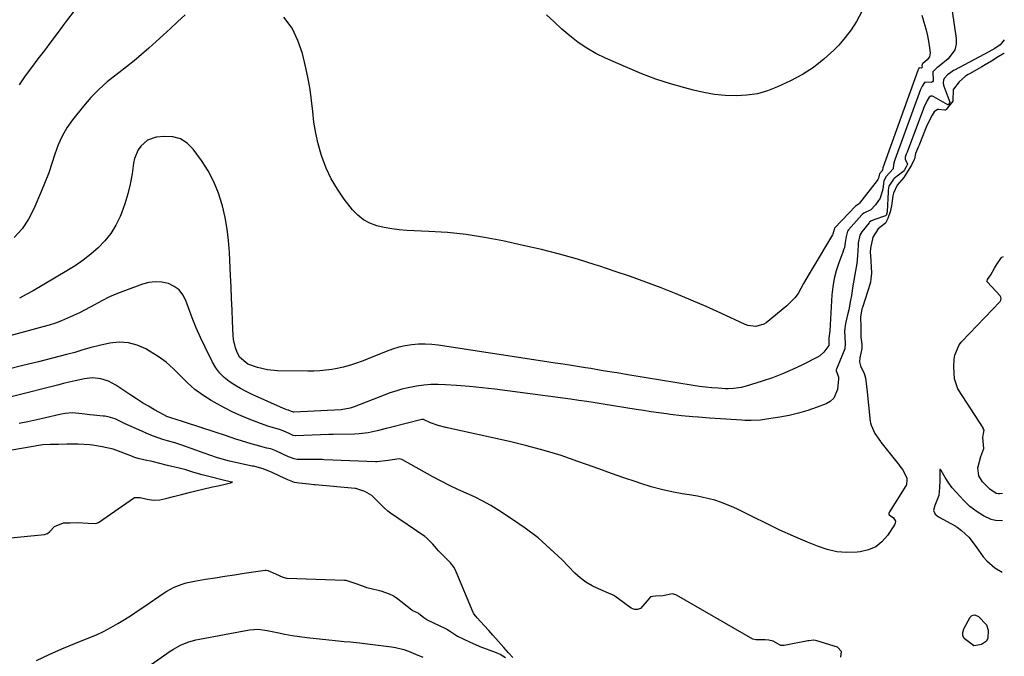
# Model space of a CAD drawing. Units: inches. Extents: x 1885574 to 1890291, y 459061 to 464425.
# Drawn here: x 1889865 to 1890279, y 461124 to 461392 of the extents above; entities that cross this region are included whole.
import ezdxf

# ---------------------------------------------------------------- set-up
doc = ezdxf.new("R2010")
doc.units = ezdxf.units.IN
doc.header["$MEASUREMENT"] = 0
doc.layers.add('7', color=7, linetype='Continuous')
doc.layers.add('8', color=7, linetype='Continuous')

msp = doc.modelspace()

# ---------------------------------------------------------------- linework, layer by layer
at = {"layer": '7', "color": 18}
for points in [[(1890255.61, 461407.63, 1768), (1890259.04, 461384.42, 1768), (1890259, 461381.95, 1768), (1890258.5, 461379.65, 1768), (1890255.66, 461375.77, 1768), (1890251.92, 461372.77, 1768), (1890251.71, 461372.59, 1768), (1890251.04, 461372.1, 1768), (1890249.36, 461370.55, 1768), (1890249.24, 461370.35, 1768), (1890249.29, 461366.52, 1768), (1890249.04, 461366.07, 1768), (1890248.59, 461365.84, 1768), (1890245.82, 461365.94, 1768), (1890245.66, 461365.87, 1768), (1890244.7, 461364.36, 1768), (1890244.27, 461363.42, 1768), (1890244.08, 461362.93, 1768), (1890233.27, 461333.19, 1768), (1890233.12, 461332.82, 1768), (1890232.71, 461331.29, 1768), (1890232.56, 461329.47, 1768), (1890229.61, 461326.19, 1768), (1890228.61, 461324.4, 1768), (1890228.43, 461323.31, 1768), (1890228.14, 461320.9, 1768), (1890226.97, 461317.14, 1768), (1890225.13, 461314.22, 1768), (1890223.03, 461312.18, 1768), (1890220.14, 461310.73, 1768), (1890219.47, 461310.23, 1768), (1890219.33, 461310.09, 1768), (1890213.66, 461303.75, 1768), (1890213.21, 461303.14, 1768), (1890212.67, 461300.95, 1768), (1890212.35, 461298.36, 1768), (1890211.95, 461296.31, 1768), (1890211.65, 461295.32, 1768), (1890211.31, 461294.33, 1768), (1890209.58, 461289.79, 1768), (1890208.49, 461286.51, 1768), (1890207.62, 461283.18, 1768), (1890207.06, 461279.79, 1768), (1890206.72, 461276.35, 1768), (1890205.89, 461261.13, 1768), (1890205.46, 461258.12, 1768), (1890205.36, 461256.41, 1768), (1890205.42, 461255.53, 1768), (1890205.42, 461255.13, 1768), (1890205.4, 461255.05, 1768), (1890203.34, 461252.18, 1768), (1890201.61, 461250.66, 1768), (1890200.61, 461250.05, 1768), (1890194.31, 461246.84, 1768), (1890190.15, 461244.86, 1768), (1890185.94, 461243.02, 1768), (1890181.64, 461241.42, 1768), (1890177.27, 461239.95, 1768), (1890170.55, 461237.9, 1768), (1890168.43, 461237.35, 1768), (1890165.19, 461236.85, 1768), (1890163.01, 461236.77, 1768), (1890161.91, 461236.8, 1768), (1890158.79, 461236.97, 1768), (1890156.15, 461237.16, 1768), (1890153.5, 461237.41, 1768), (1890150.87, 461237.75, 1768), (1890148.24, 461238.14, 1768), (1890120.78, 461242.69, 1768), (1890116.3, 461243.43, 1768), (1890114.06, 461243.79, 1768), (1890109.58, 461244.52, 1768), (1890105.09, 461245.25, 1768), (1890102.85, 461245.61, 1768), (1890100.44, 461245.99, 1768), (1890096.98, 461246.54, 1768), (1890093.53, 461247.08, 1768), (1890090.08, 461247.62, 1768), (1890086.62, 461248.15, 1768), (1890040.91, 461255.17, 1768), (1890038.12, 461255.48, 1768), (1890035.34, 461255.63, 1768), (1890032.55, 461255.55, 1768), (1890029.76, 461255.32, 1768), (1890027, 461254.85, 1768), (1890024.27, 461254.25, 1768), (1890021.6, 461253.44, 1768), (1890018.97, 461252.5, 1768), (1890010.89, 461249.23, 1768), (1890009.27, 461248.59, 1768), (1890005.99, 461247.39, 1768), (1890004.34, 461246.82, 1768), (1890000.99, 461245.86, 1768), (1889997.58, 461245.16, 1768), (1889996.02, 461244.91, 1768), (1889993.52, 461244.57, 1768), (1889991, 461244.32, 1768), (1889988.48, 461244.2, 1768), (1889985.95, 461244.17, 1768), (1889973.13, 461244.37, 1768), (1889968.9, 461244.73, 1768), (1889964.76, 461245.68, 1768), (1889960.74, 461247.07, 1768), (1889957.21, 461250.07, 1768), (1889956.06, 461252.42, 1768), (1889955.43, 461254.08, 1768), (1889954.62, 461257.52, 1768), (1889954.45, 461259.29, 1768), (1889954.22, 461265.29, 1768), (1889954.03, 461270.09, 1768), (1889953.83, 461274.88, 1768), (1889953.62, 461279.68, 1768), (1889953.4, 461284.47, 1768), (1889952.95, 461294.25, 1768), (1889952.56, 461299.19, 1768), (1889951.98, 461304.1, 1768), (1889951.1, 461308.97, 1768), (1889950.02, 461313.81, 1768), (1889949.89, 461314.32, 1768), (1889948.32, 461319.26, 1768), (1889946.4, 461324.03, 1768), (1889943.95, 461328.56, 1768), (1889941.15, 461332.92, 1768), (1889937.64, 461337.78, 1768), (1889935.13, 461340.25, 1768), (1889932.34, 461342.08, 1768), (1889929.11, 461342.93, 1768), (1889925.6, 461343.14, 1768), (1889922.08, 461342.77, 1768), (1889918.45, 461341.6, 1768), (1889915.59, 461339.08, 1768), (1889914.51, 461337.4, 1768), (1889912.99, 461333.75, 1768), (1889912.56, 461331.8, 1768), (1889911.9, 461327.29, 1768), (1889911.13, 461323.05, 1768), (1889910.17, 461318.88, 1768), (1889908.9, 461314.78, 1768), (1889907.45, 461310.73, 1768), (1889906.89, 461309.33, 1768), (1889905.11, 461305.66, 1768), (1889903.04, 461302.21, 1768), (1889900.52, 461299.06, 1768), (1889897.7, 461296.13, 1768), (1889894.56, 461293.46, 1768), (1889891.33, 461290.92, 1768), (1889887.95, 461288.6, 1768), (1889884.46, 461286.41, 1768), (1889870.24, 461278.08, 1768), (1889867.37, 461276.49, 1768), (1889864.45, 461275.01, 1768)], [(1889887.5, 461396.1, 1772), (1889884.37, 461391.8, 1772), (1889883.1, 461390.09, 1772), (1889880.41, 461386.5, 1772), (1889877.7, 461382.92, 1772), (1889874.97, 461379.36, 1772), (1889872.23, 461375.8, 1772), (1889869.52, 461372.23, 1772), (1889866.89, 461368.6, 1772), (1889864.35, 461364.9, 1772)], [(1890219.31, 461395.81, 1772), (1890217.03, 461391.49, 1772), (1890214.85, 461388.01, 1772), (1890212.33, 461384.75, 1772), (1890209.6, 461381.65, 1772), (1890207.49, 461379.48, 1772), (1890203.35, 461375.67, 1772), (1890198.98, 461372.19, 1772), (1890194.25, 461369.21, 1772), (1890189.29, 461366.55, 1772), (1890183.84, 461364, 1772), (1890179.62, 461362.37, 1772), (1890175.31, 461361.12, 1772), (1890170.88, 461360.45, 1772), (1890166.36, 461360.17, 1772), (1890161.8, 461360.37, 1772), (1890157.27, 461360.8, 1772), (1890152.79, 461361.58, 1772), (1890148.34, 461362.59, 1772), (1890144.82, 461363.53, 1772), (1890138.67, 461365.33, 1772), (1890132.6, 461367.31, 1772), (1890126.62, 461369.56, 1772), (1890120.7, 461372, 1772), (1890111.29, 461376.14, 1772), (1890107.31, 461378.09, 1772), (1890103.47, 461380.26, 1772), (1890099.83, 461382.75, 1772), (1890096.33, 461385.46, 1772), (1890092.96, 461388.37, 1772), (1890089.66, 461391.35, 1772), (1890086.45, 461394.43, 1772)], [(1890279.32, 461383.89, 1766), (1890277.62, 461381.66, 1766), (1890275.3, 461380.24, 1766), (1890272.84, 461378.75, 1766), (1890258.36, 461371.08, 1766), (1890257.96, 461370.85, 1766), (1890256.8, 461370.11, 1766), (1890255.46, 461369.01, 1766), (1890254.02, 461367.55, 1766), (1890253.69, 461366.85, 1766), (1890253.6, 461365.73, 1766), (1890253.74, 461364.73, 1766), (1890253.89, 461364.24, 1766), (1890256.36, 461357.56, 1766), (1890256.37, 461357.45, 1766), (1890256.3, 461357.29, 1766), (1890255.76, 461356.6, 1766), (1890255.66, 461356.48, 1766), (1890255.59, 461356.43, 1766), (1890255.51, 461356.45, 1766), (1890249.61, 461359.83, 1766), (1890249.04, 461360.03, 1766), (1890248.44, 461360.03, 1766), (1890247.68, 461359.6, 1766), (1890246.86, 461358.27, 1766), (1890245.42, 461355.33, 1766), (1890245.27, 461354.93, 1766), (1890238.41, 461336.5, 1766), (1890238.03, 461335.58, 1766), (1890237.56, 461334.41, 1766), (1890237.49, 461333.59, 1766), (1890237.57, 461333.33, 1766), (1890238.55, 461331.63, 1766), (1890238.58, 461331.45, 1766), (1890238.57, 461331.36, 1766), (1890238.01, 461330.28, 1766), (1890237.29, 461329.04, 1766), (1890236.89, 461328.5, 1766), (1890236.7, 461328.31, 1766), (1890236.6, 461328.22, 1766), (1890232.89, 461325.35, 1766), (1890232.58, 461325.08, 1766), (1890230.71, 461322.17, 1766), (1890230.39, 461320.45, 1766), (1890230.33, 461319.57, 1766), (1890230.03, 461311.51, 1766), (1890230.02, 461311.35, 1766), (1890229.52, 461309.85, 1766), (1890229.46, 461309.76, 1766), (1890229.32, 461309.67, 1766), (1890224.35, 461308.01, 1766), (1890224.03, 461307.89, 1766), (1890223.12, 461307.39, 1766), (1890222.59, 461306.96, 1766), (1890222.35, 461306.71, 1766), (1890219.31, 461302.92, 1766), (1890218.43, 461301.47, 1766), (1890217.77, 461298.19, 1766), (1890217.73, 461297.31, 1766), (1890217.52, 461292.82, 1766), (1890217.24, 461289.63, 1766), (1890216.4, 461284.9, 1766), (1890215.83, 461281.74, 1766), (1890215.57, 461280.16, 1766), (1890214.94, 461276.13, 1766), (1890214.6, 461274.07, 1766), (1890213.78, 461269.99, 1766), (1890213.31, 461267.96, 1766), (1890212.4, 461264.28, 1766), (1890212.07, 461261.23, 1766), (1890212.12, 461258.48, 1766), (1890212.31, 461255.79, 1766), (1890212.11, 461253.64, 1766), (1890208.59, 461245, 1766), (1890208.54, 461244.84, 1766), (1890208.47, 461244.37, 1766), (1890209.01, 461242.94, 1766), (1890209.42, 461241.67, 1766), (1890209.48, 461241.01, 1766), (1890208.99, 461236.52, 1766), (1890207.45, 461232.8, 1766), (1890206, 461231.47, 1766), (1890204.22, 461230.4, 1766), (1890200.47, 461228.97, 1766), (1890196.61, 461227.63, 1766), (1890192.7, 461226.45, 1766), (1890188.73, 461225.53, 1766), (1890184.72, 461224.77, 1766), (1890179.22, 461223.92, 1766), (1890176.62, 461223.59, 1766), (1890172.68, 461223.39, 1766), (1890170.05, 461223.44, 1766), (1890168.74, 461223.51, 1766), (1890157.56, 461224.28, 1766), (1890155.19, 461224.45, 1766), (1890150.46, 461224.78, 1766), (1890148.1, 461224.94, 1766), (1890143.38, 461225.35, 1766), (1890138.67, 461225.92, 1766), (1890136.97, 461226.16, 1766), (1890133.77, 461226.61, 1766), (1890130.57, 461227.08, 1766), (1890127.38, 461227.57, 1766), (1890124.19, 461228.07, 1766), (1890110.4, 461230.3, 1766), (1890106.96, 461230.84, 1766), (1890103.51, 461231.37, 1766), (1890100.06, 461231.87, 1766), (1890096.6, 461232.35, 1766), (1890070.12, 461235.93, 1766), (1890064.75, 461236.6, 1766), (1890059.38, 461237.21, 1766), (1890053.99, 461237.71, 1766), (1890048.6, 461238.14, 1766), (1890044, 461238.46, 1766), (1890040.91, 461238.56, 1766), (1890037.82, 461238.52, 1766), (1890034.75, 461238.26, 1766), (1890031.68, 461237.85, 1766), (1890028.2, 461237.18, 1766), (1890025.62, 461236.58, 1766), (1890023.06, 461235.83, 1766), (1890020.54, 461234.99, 1766), (1890018.04, 461234.07, 1766), (1890015.54, 461233.13, 1766), (1890013.06, 461232.16, 1766), (1890010.58, 461231.17, 1766), (1890005.49, 461229.1, 1766), (1890003.81, 461228.54, 1766), (1890000, 461227.95, 1766), (1889999.93, 461227.95, 1766), (1889980.03, 461226.92, 1766), (1889979.92, 461226.92, 1766), (1889979.64, 461226.99, 1766), (1889979.06, 461227.26, 1766), (1889977.84, 461227.73, 1766), (1889977.09, 461227.96, 1766), (1889976.42, 461228.2, 1766), (1889976.09, 461228.33, 1766), (1889975.76, 461228.47, 1766), (1889962.5, 461234.37, 1766), (1889960.01, 461235.57, 1766), (1889957.56, 461236.85, 1766), (1889955.19, 461238.27, 1766), (1889952.86, 461239.78, 1766), (1889950.74, 461241.5, 1766), (1889948.83, 461243.4, 1766), (1889947.24, 461245.57, 1766), (1889945.85, 461247.92, 1766), (1889942.71, 461254.3, 1766), (1889940.79, 461258.38, 1766), (1889938.97, 461262.5, 1766), (1889937.29, 461266.68, 1766), (1889935.71, 461270.9, 1766), (1889934.61, 461273.98, 1766), (1889933.34, 461276.38, 1766), (1889931.74, 461278.42, 1766), (1889929.64, 461279.94, 1766), (1889927.2, 461281.11, 1766), (1889924.46, 461281.67, 1766), (1889921.74, 461281.87, 1766), (1889919.03, 461281.54, 1766), (1889916.32, 461280.84, 1766), (1889909.11, 461278.2, 1766), (1889905.76, 461276.89, 1766), (1889902.47, 461275.46, 1766), (1889899.24, 461273.89, 1766), (1889896.07, 461272.21, 1766), (1889892.17, 461270.07, 1766), (1889889.72, 461268.81, 1766), (1889887.25, 461267.62, 1766), (1889884.75, 461266.48, 1766), (1889882.21, 461265.44, 1766), (1889879.64, 461264.47, 1766), (1889877.03, 461263.63, 1766), (1889874.39, 461262.86, 1766), (1889848.88, 461256.05, 1766)], [(1890279.3, 461378.15, 1764), (1890279.08, 461378.04, 1764), (1890276.8, 461376.7, 1764), (1890273.86, 461374.85, 1764), (1890271.31, 461373.28, 1764), (1890269.88, 461372.46, 1764), (1890264.63, 461369.52, 1764), (1890264.09, 461369.2, 1764), (1890263.04, 461368.51, 1764), (1890260.28, 461366.19, 1764), (1890257.85, 461363.07, 1764), (1890257.82, 461362.97, 1764), (1890257.61, 461358, 1764), (1890255.95, 461355.94, 1764), (1890254.87, 461354.42, 1764), (1890254.57, 461354.2, 1764), (1890254.2, 461354.16, 1764), (1890251.57, 461354.53, 1764), (1890251.17, 461354.43, 1764), (1890249.82, 461353.48, 1764), (1890248.95, 461352.05, 1764), (1890247.13, 461348.63, 1764), (1890246.43, 461347, 1764), (1890243.6, 461339.83, 1764), (1890243.42, 461339.4, 1764), (1890243.04, 461338.54, 1764), (1890241.94, 461335.88, 1764), (1890241.56, 461333.63, 1764), (1890240.2, 461331.07, 1764), (1890238.6, 461328.33, 1764), (1890237, 461325.83, 1764), (1890234.13, 461322.6, 1764), (1890232.6, 461319.24, 1764), (1890232.33, 461318.02, 1764), (1890231.81, 461313.84, 1764), (1890231.22, 461311.3, 1764), (1890230.24, 461308.54, 1764), (1890229.29, 461306.56, 1764), (1890226.22, 461304.21, 1764), (1890223.92, 461300.61, 1764), (1890222.91, 461296.08, 1764), (1890222.84, 461294.21, 1764), (1890222.89, 461292.99, 1764), (1890223.4, 461285.64, 1764), (1890223.41, 461285.5, 1764), (1890223.1, 461283.11, 1764), (1890222.91, 461281.75, 1764), (1890222.84, 461281.32, 1764), (1890222.78, 461281.11, 1764), (1890219.55, 461271.08, 1764), (1890219.37, 461270.48, 1764), (1890218.77, 461266.88, 1764), (1890218.84, 461262.73, 1764), (1890218.95, 461258.57, 1764), (1890219.27, 461255.55, 1764), (1890219.32, 461253.7, 1764), (1890218.42, 461249.81, 1764), (1890218.29, 461248.07, 1764), (1890218.79, 461246.38, 1764), (1890220.28, 461243.17, 1764), (1890220.82, 461241.39, 1764), (1890221.34, 461237.68, 1764), (1890221.44, 461236.75, 1764), (1890222.88, 461222.96, 1764), (1890222.97, 461222.36, 1764), (1890223.21, 461221.46, 1764), (1890224.79, 461217.88, 1764), (1890227.11, 461214.54, 1764), (1890227.28, 461214.33, 1764), (1890234.61, 461205.15, 1764), (1890234.76, 461204.96, 1764), (1890235.33, 461204.22, 1764), (1890236.45, 461202.7, 1764), (1890238.21, 461199.19, 1764), (1890238.3, 461198.41, 1764), (1890238.16, 461196.42, 1764), (1890237.96, 461195.92, 1764), (1890237.89, 461195.8, 1764), (1890230.94, 461184.88, 1764), (1890230.79, 461184.62, 1764), (1890230.63, 461184.22, 1764), (1890230.63, 461184.09, 1764), (1890230.88, 461183.71, 1764), (1890232.6, 461182.34, 1764), (1890233.13, 461181.67, 1764), (1890233.42, 461180.96, 1764), (1890233.37, 461180.19, 1764), (1890233.09, 461179.39, 1764), (1890230.12, 461174.91, 1764), (1890227.8, 461172.28, 1764), (1890225.16, 461170.17, 1764), (1890222.06, 461168.83, 1764), (1890218.65, 461168, 1764), (1890217.33, 461167.87, 1764), (1890213.04, 461167.77, 1764), (1890208.81, 461168.09, 1764), (1890204.67, 461169.03, 1764), (1890200.59, 461170.39, 1764), (1890196.36, 461172.16, 1764), (1890190.57, 461174.66, 1764), (1890184.81, 461177.24, 1764), (1890179.11, 461179.95, 1764), (1890173.45, 461182.73, 1764), (1890166.66, 461186.15, 1764), (1890164.4, 461187.21, 1764), (1890159.75, 461189.02, 1764), (1890157.36, 461189.77, 1764), (1890154.94, 461190.41, 1764), (1890152.5, 461190.99, 1764), (1890150.05, 461191.48, 1764), (1890147.58, 461191.92, 1764), (1890143.66, 461192.54, 1764), (1890139.26, 461193.36, 1764), (1890134.88, 461194.32, 1764), (1890130.57, 461195.5, 1764), (1890126.28, 461196.83, 1764), (1890124.29, 461197.5, 1764), (1890119.04, 461199.29, 1764), (1890113.8, 461201.11, 1764), (1890108.58, 461202.96, 1764), (1890103.36, 461204.83, 1764), (1890099.69, 461206.17, 1764), (1890092.6, 461208.59, 1764), (1890085.45, 461210.81, 1764), (1890078.22, 461212.75, 1764), (1890070.94, 461214.5, 1764), (1890044.11, 461220.39, 1764), (1890040.85, 461221.28, 1764), (1890037.68, 461222.48, 1764), (1890034.66, 461223.79, 1764), (1890034.28, 461223.86, 1764), (1890034.09, 461223.85, 1764), (1890034, 461223.83, 1764), (1890020.77, 461220.45, 1764), (1890018.89, 461219.98, 1764), (1890015.13, 461219.07, 1764), (1890011.36, 461218.27, 1764), (1890007.54, 461217.8, 1764), (1890005.61, 461217.69, 1764), (1889996.66, 461217.44, 1764), (1889996.2, 461217.44, 1764), (1889995.28, 461217.45, 1764), (1889994.82, 461217.44, 1764), (1889980.77, 461217, 1764), (1889980.57, 461217, 1764), (1889979.79, 461217.12, 1764), (1889978.43, 461217.71, 1764), (1889975.5, 461219.07, 1764), (1889973.99, 461219.6, 1764), (1889969.51, 461220.88, 1764), (1889966.01, 461222.12, 1764), (1889961.31, 461223.96, 1764), (1889957.84, 461225.4, 1764), (1889954.43, 461226.94, 1764), (1889951.08, 461228.63, 1764), (1889947.78, 461230.41, 1764), (1889945.29, 461231.83, 1764), (1889941.75, 461234.08, 1764), (1889938.38, 461236.52, 1764), (1889935.26, 461239.28, 1764), (1889932.3, 461242.23, 1764), (1889929.34, 461245.19, 1764), (1889926.22, 461247.95, 1764), (1889922.86, 461250.41, 1764), (1889919.33, 461252.67, 1764), (1889917.67, 461253.63, 1764), (1889914.06, 461255.2, 1764), (1889910.36, 461256.2, 1764), (1889906.53, 461256.36, 1764), (1889902.62, 461255.96, 1764), (1889898.15, 461254.98, 1764), (1889894.67, 461254.13, 1764), (1889891.22, 461253.12, 1764), (1889887.78, 461252.09, 1764), (1889884.31, 461251.15, 1764), (1889872.47, 461248.16, 1764), (1889865.91, 461246.53, 1764), (1889859.34, 461244.92, 1764)], [(1890278.56, 461192.67, 1764), (1890277.31, 461192.47, 1764), (1890277.1, 461192.45, 1764), (1890276.69, 461192.46, 1764), (1890275.91, 461192.69, 1764), (1890273.16, 461194.42, 1764), (1890270.15, 461197.52, 1764), (1890268.61, 461200.12, 1764), (1890268.2, 461203.47, 1764), (1890269.41, 461208.22, 1764), (1890270.65, 461211.54, 1764), (1890270.26, 461216.21, 1764), (1890270.61, 461217.88, 1764), (1890270.78, 461219.34, 1764), (1890270.46, 461220.08, 1764), (1890270.35, 461220.26, 1764), (1890259.97, 461236.31, 1764), (1890259.7, 461236.75, 1764), (1890258.31, 461240.99, 1764), (1890258.07, 461245.94, 1764), (1890258.15, 461249.29, 1764), (1890258.5, 461250.98, 1764), (1890260.3, 461255.24, 1764), (1890260.88, 461256.06, 1764), (1890261.21, 461256.44, 1764), (1890261.38, 461256.63, 1764), (1890277.52, 461273.6, 1764), (1890277.87, 461274.14, 1764), (1890278.01, 461274.77, 1764), (1890277.91, 461275.4, 1764), (1890277.57, 461275.95, 1764), (1890272.23, 461281.68, 1764), (1890272.13, 461281.82, 1764), (1890272.05, 461282.14, 1764), (1890272.25, 461282.81, 1764), (1890273.58, 461284.77, 1764), (1890275.22, 461287.66, 1764), (1890276.07, 461289.04, 1764), (1890278.2, 461292.11, 1764), (1890278.26, 461292.17, 1764), (1890278.32, 461292.22, 1764), (1890278.96, 461292.52, 1764)], [(1890210.49, 461123.65, 1762), (1890210.8, 461126.11, 1762), (1890209.02, 461127.83, 1762), (1890200.31, 461130.55, 1762), (1890199.85, 461130.67, 1762), (1890198.91, 461130.77, 1762), (1890197.01, 461130.57, 1762), (1890196.54, 461130.48, 1762), (1890186.61, 461128.58, 1762), (1890185.12, 461128.59, 1762), (1890181.93, 461130.34, 1762), (1890180.14, 461130.83, 1762), (1890178.64, 461130.94, 1762), (1890174.69, 461130.96, 1762), (1890173.38, 461131.31, 1762), (1890141.25, 461149.77, 1762), (1890140.98, 461149.9, 1762), (1890140.43, 461150.13, 1762), (1890139.56, 461150.32, 1762), (1890135.44, 461149.56, 1762), (1890132.45, 461149.31, 1762), (1890131.18, 461149.19, 1762), (1890130.35, 461149.03, 1762), (1890129.57, 461148.24, 1762), (1890128.87, 461147.36, 1762), (1890126.06, 461144.19, 1762), (1890124.85, 461143.69, 1762), (1890123.55, 461143.8, 1762), (1890122.19, 461144.32, 1762), (1890115.2, 461149.31, 1762), (1890114.81, 461149.58, 1762), (1890114, 461150.07, 1762), (1890113.57, 461150.27, 1762), (1890108.37, 461152.42, 1762), (1890105.66, 461153.74, 1762), (1890103.09, 461155.26, 1762), (1890100.71, 461157.08, 1762), (1890098.48, 461159.1, 1762), (1890093.07, 461164.62, 1762), (1890088.09, 461169.38, 1762), (1890082.92, 461173.9, 1762), (1890077.45, 461178.06, 1762), (1890071.79, 461181.98, 1762), (1890066.36, 461185.49, 1762), (1890063.04, 461187.51, 1762), (1890059.65, 461189.42, 1762), (1890056.18, 461191.16, 1762), (1890052.65, 461192.79, 1762), (1890049.1, 461194.38, 1762), (1890045.58, 461196.04, 1762), (1890042.11, 461197.81, 1762), (1890038.67, 461199.64, 1762), (1890025.77, 461206.79, 1762), (1890025.5, 461206.92, 1762), (1890024.38, 461207.26, 1762), (1890019.81, 461206.51, 1762), (1890015.1, 461205.93, 1762), (1890014.42, 461205.95, 1762), (1889992.86, 461206.88, 1762), (1889992.08, 461206.92, 1762), (1889990.51, 461206.98, 1762), (1889990.12, 461206.98, 1762), (1889989.73, 461206.99, 1762), (1889981.5, 461207.03, 1762), (1889980.17, 461207.19, 1762), (1889977.84, 461208.14, 1762), (1889975.17, 461209.39, 1762), (1889972.5, 461210.62, 1762), (1889970.32, 461211.4, 1762), (1889968.74, 461211.8, 1762), (1889964.18, 461212.99, 1762), (1889962.1, 461213.56, 1762), (1889957.97, 461214.8, 1762), (1889955.64, 461215.57, 1762), (1889951.28, 461217.05, 1762), (1889946.9, 461218.48, 1762), (1889934.4, 461222.52, 1762), (1889933.63, 461222.78, 1762), (1889930.03, 461223.98, 1762), (1889929.05, 461224.28, 1762), (1889926.59, 461225.13, 1762), (1889925.35, 461225.74, 1762), (1889921.41, 461227.93, 1762), (1889918.85, 461229.39, 1762), (1889916.32, 461230.89, 1762), (1889913.83, 461232.46, 1762), (1889911.37, 461234.07, 1762), (1889905.02, 461238.34, 1762), (1889902, 461239.97, 1762), (1889898.72, 461240.99, 1762), (1889895.31, 461241.34, 1762), (1889891.9, 461240.98, 1762), (1889887.92, 461240.11, 1762), (1889885.46, 461239.54, 1762), (1889883.01, 461238.95, 1762), (1889880.57, 461238.35, 1762), (1889844.67, 461229.23, 1762)], [(1889856.45, 461173.55, 1758), (1889875.01, 461175.35, 1758), (1889876.28, 461175.76, 1758), (1889877.27, 461176.65, 1758), (1889879.25, 461178.7, 1758), (1889883.07, 461180.22, 1758), (1889885.88, 461180.3, 1758), (1889889.09, 461180.35, 1758), (1889893.46, 461180.1, 1758), (1889896.56, 461179.96, 1758), (1889897.79, 461180.46, 1758), (1889898.16, 461180.69, 1758), (1889912.47, 461190.66, 1758), (1889912.98, 461190.93, 1758), (1889915.27, 461190.89, 1758), (1889918.3, 461190.24, 1758), (1889920.92, 461189.76, 1758), (1889923.56, 461189.97, 1758), (1889926.08, 461190.56, 1758), (1889929.35, 461191.34, 1758), (1889932.72, 461192.16, 1758), (1889936.51, 461193.18, 1758), (1889939.32, 461193.9, 1758), (1889941.73, 461194.46, 1758), (1889945.87, 461195.42, 1758), (1889948.12, 461195.92, 1758), (1889951.2, 461196.61, 1758), (1889953.32, 461197.1, 1758), (1889954.29, 461197.34, 1758), (1889953.26, 461197.59, 1758), (1889949.69, 461198.46, 1758), (1889944.87, 461199.64, 1758), (1889941.41, 461200.48, 1758), (1889937.98, 461201.47, 1758), (1889934.52, 461202.6, 1758), (1889931.71, 461203.34, 1758), (1889926.84, 461204.41, 1758), (1889923.62, 461205.24, 1758), (1889920.41, 461206.06, 1758), (1889917.47, 461206.75, 1758), (1889914.55, 461207.38, 1758), (1889913.13, 461207.78, 1758), (1889912.43, 461208.03, 1758), (1889912.09, 461208.16, 1758), (1889907.35, 461210.11, 1758), (1889903.9, 461211.27, 1758), (1889899.32, 461212.29, 1758), (1889895.25, 461213.03, 1758), (1889894.07, 461213.14, 1758), (1889889.28, 461213.36, 1758), (1889887.51, 461213.4, 1758), (1889884.45, 461213.36, 1758), (1889880.96, 461213.3, 1758), (1889877.49, 461213.25, 1758), (1889874.37, 461213.13, 1758), (1889871.73, 461212.76, 1758), (1889871.07, 461212.65, 1758), (1889860.39, 461210.81, 1758)], [(1890278.51, 461181.06, 1762), (1890275.62, 461181.29, 1762), (1890273.74, 461181.61, 1762), (1890270.61, 461183.24, 1762), (1890267.88, 461184.92, 1762), (1890264.85, 461187.18, 1762), (1890262.23, 461189.7, 1762), (1890260.79, 461191.37, 1762), (1890257.39, 461195.02, 1762), (1890255.9, 461196.98, 1762), (1890254.47, 461199.42, 1762), (1890252.79, 461202.26, 1762), (1890252.45, 461202.83, 1762), (1890252.31, 461202.77, 1762), (1890252.22, 461202.68, 1762), (1890252.2, 461202.62, 1762), (1890252.21, 461202.2, 1762), (1890252.21, 461198.15, 1762), (1890252.06, 461195.21, 1762), (1890251.7, 461191.79, 1762), (1890249.99, 461187.6, 1762), (1890249.51, 461185.46, 1762), (1890250.26, 461183.98, 1762), (1890251.6, 461182.87, 1762), (1890258.6, 461178.94, 1762), (1890258.88, 461178.78, 1762), (1890259.43, 461178.45, 1762), (1890261.3, 461177.09, 1762), (1890264.4, 461174.3, 1762), (1890267, 461170.73, 1762), (1890268.46, 461168.72, 1762), (1890270.47, 461165.96, 1762), (1890271.92, 461164.23, 1762), (1890275.28, 461161.31, 1762), (1890278.43, 461159.45, 1762)], [(1890266.41, 461128.47, 1764), (1890266.3, 461128.52, 1764), (1890262.43, 461131.54, 1764), (1890261.83, 461132.75, 1764), (1890261.82, 461134.09, 1764), (1890262.21, 461135.53, 1764), (1890264.99, 461140.47, 1764), (1890265.53, 461141.04, 1764), (1890266.15, 461141.4, 1764), (1890266.85, 461141.44, 1764), (1890268.44, 461140.79, 1764), (1890271.81, 461137.33, 1764), (1890272.55, 461135, 1764), (1890272.34, 461131.65, 1764), (1890271.88, 461130.41, 1764), (1890269.74, 461128.98, 1764), (1890268.96, 461128.87, 1764), (1890266.47, 461128.46, 1764), (1890266.41, 461128.47, 1764)], [(1889916.13, 461117.94, 1762), (1889927.96, 461126.15, 1762), (1889929.39, 461127.07, 1762), (1889932.35, 461128.69, 1762), (1889935.48, 461129.98, 1762), (1889938.72, 461130.94, 1762), (1889940.38, 461131.3, 1762), (1889961.34, 461135.22, 1762), (1889965.05, 461135.46, 1762), (1889968.76, 461134.96, 1762), (1889973.11, 461134.02, 1762), (1889976.22, 461133.39, 1762), (1889979.33, 461132.83, 1762), (1889982.46, 461132.37, 1762), (1889985.59, 461131.97, 1762), (1889997.42, 461130.62, 1762), (1889998.71, 461130.49, 1762), (1890001.3, 461130.26, 1762), (1890003.89, 461130.08, 1762), (1890006.48, 461129.85, 1762), (1890007.77, 461129.7, 1762), (1890021.19, 461128.07, 1762), (1890022.95, 461127.78, 1762), (1890026.38, 461126.89, 1762), (1890028.34, 461126.17, 1762), (1890031.35, 461124.91, 1762), (1890034.33, 461123.6, 1762)]]:
    msp.add_polyline3d(points, dxfattribs=at)
at = {"layer": '8', "color": 18}
for points in [[(1889934.3, 461394.33, 1770), (1889931.11, 461391.38, 1770), (1889928.09, 461388.6, 1770), (1889925.06, 461385.83, 1770), (1889922.03, 461383.06, 1770), (1889918.98, 461380.3, 1770), (1889915.9, 461377.6, 1770), (1889912.76, 461374.95, 1770), (1889909.55, 461372.4, 1770), (1889906.29, 461369.92, 1770), (1889905.17, 461369.09, 1770), (1889901.44, 461366.1, 1770), (1889897.88, 461362.93, 1770), (1889894.58, 461359.5, 1770), (1889891.46, 461355.88, 1770), (1889886.86, 461350.1, 1770), (1889884.5, 461346.75, 1770), (1889882.42, 461343.26, 1770), (1889880.76, 461339.55, 1770), (1889879.38, 461335.69, 1770), (1889878.15, 461331.74, 1770), (1889876.82, 461327.83, 1770), (1889875.35, 461323.97, 1770), (1889873.79, 461320.14, 1770), (1889870.56, 461312.6, 1770), (1889868.26, 461308.22, 1770), (1889865.58, 461304.15, 1770), (1889862.3, 461300.53, 1770)], [(1890244.52, 461394.16, 1770), (1890245.49, 461391.3, 1770), (1890246.33, 461388.41, 1770), (1890246.96, 461385.47, 1770), (1890247.47, 461382.49, 1770), (1890248.03, 461378.3, 1770), (1890248.01, 461377.45, 1770), (1890247.83, 461376.66, 1770), (1890246.85, 461375.34, 1770), (1890244.99, 461373.85, 1770), (1890244.69, 461373.55, 1770), (1890244.65, 461373.48, 1770), (1890244.62, 461373.05, 1770), (1890244.63, 461372.94, 1770), (1890244.64, 461372.83, 1770), (1890244.71, 461372.37, 1770), (1890244.59, 461372.02, 1770), (1890244.23, 461371.91, 1770), (1890243.55, 461371.99, 1770), (1890243.43, 461371.95, 1770), (1890243.34, 461371.84, 1770), (1890243.14, 461371.5, 1770), (1890242.99, 461371.19, 1770), (1890242.92, 461371.02, 1770), (1890242.89, 461370.94, 1770), (1890228.13, 461329.87, 1770), (1890228.1, 461329.81, 1770), (1890227.95, 461329.25, 1770), (1890227.95, 461329.2, 1770), (1890227.95, 461328.96, 1770), (1890227.94, 461328.8, 1770), (1890227.89, 461328.65, 1770), (1890226.76, 461327.38, 1770), (1890226.56, 461326.8, 1770), (1890226.32, 461325.58, 1770), (1890226.02, 461324.9, 1770), (1890225.81, 461324.58, 1770), (1890218.34, 461315.01, 1770), (1890218.14, 461314.78, 1770), (1890216.63, 461313.73, 1770), (1890216.58, 461313.68, 1770), (1890207.9, 461304.62, 1770), (1890207.75, 461304.42, 1770), (1890207.59, 461303.96, 1770), (1890207.13, 461301.98, 1770), (1890206.98, 461301.69, 1770), (1890198.34, 461287.34, 1770), (1890197.12, 461285.28, 1770), (1890194.79, 461281.1, 1770), (1890192.47, 461276.95, 1770), (1890191.1, 461275.03, 1770), (1890187.77, 461271.71, 1770), (1890178.98, 461264.58, 1770), (1890178, 461263.94, 1770), (1890174.7, 461262.97, 1770), (1890171.23, 461263.46, 1770), (1890170.12, 461263.88, 1770), (1890159.9, 461268.63, 1770), (1890153.67, 461271.45, 1770), (1890147.41, 461274.18, 1770), (1890141.09, 461276.78, 1770), (1890134.74, 461279.3, 1770), (1890128.33, 461281.69, 1770), (1890121.91, 461284.02, 1770), (1890115.45, 461286.25, 1770), (1890108.96, 461288.4, 1770), (1890107.01, 461289.03, 1770), (1890099.49, 461291.34, 1770), (1890091.94, 461293.5, 1770), (1890084.33, 461295.43, 1770), (1890076.67, 461297.22, 1770), (1890068.11, 461299.09, 1770), (1890060.39, 461300.57, 1770), (1890052.63, 461301.78, 1770), (1890044.82, 461302.58, 1770), (1890036.98, 461303.11, 1770), (1890027.68, 461303.49, 1770), (1890024.47, 461303.73, 1770), (1890021.29, 461304.12, 1770), (1890018.15, 461304.72, 1770), (1890015.02, 461305.46, 1770), (1890012.09, 461306.58, 1770), (1890009.38, 461308.03, 1770), (1890006.99, 461309.97, 1770), (1890004.82, 461312.24, 1770), (1890001.32, 461316.68, 1770), (1889998.39, 461320.86, 1770), (1889995.78, 461325.21, 1770), (1889993.66, 461329.81, 1770), (1889991.87, 461334.59, 1770), (1889991.57, 461335.54, 1770), (1889990.33, 461340.01, 1770), (1889989.29, 461344.51, 1770), (1889988.55, 461349.07, 1770), (1889988.01, 461353.68, 1770), (1889987.52, 461358.29, 1770), (1889986.89, 461362.89, 1770), (1889986.06, 461367.45, 1770), (1889985.1, 461371.99, 1770), (1889983.67, 461378.05, 1770), (1889981.79, 461383.58, 1770), (1889979.29, 461388.74, 1770), (1889975.86, 461393.33, 1770)], [(1890072.34, 461123.56, 1760), (1890070.53, 461125.54, 1760), (1890068.58, 461127.72, 1760), (1890066.25, 461130.32, 1760), (1890063.95, 461132.88, 1760), (1890062.21, 461134.83, 1760), (1890060.22, 461137.06, 1760), (1890057.3, 461140.26, 1760), (1890056.03, 461141.73, 1760), (1890055.75, 461142.21, 1760), (1890055.63, 461142.47, 1760), (1890048.45, 461159.65, 1760), (1890047.54, 461161.45, 1760), (1890045.99, 461163.36, 1760), (1890044.17, 461165.2, 1760), (1890041.05, 461168.53, 1760), (1890038.6, 461171.26, 1760), (1890035.75, 461174.12, 1760), (1890035.52, 461174.29, 1760), (1890035.29, 461174.45, 1760), (1890020.76, 461184.34, 1760), (1890019.66, 461185.16, 1760), (1890018.12, 461186.59, 1760), (1890015.34, 461189.39, 1760), (1890012.92, 461191.76, 1760), (1890009.9, 461193.49, 1760), (1890006.22, 461194.77, 1760), (1890005.89, 461194.8, 1760), (1889989.03, 461196.29, 1760), (1889988.49, 461196.34, 1760), (1889986.32, 461196.54, 1760), (1889982.25, 461196.93, 1760), (1889980.35, 461197.28, 1760), (1889977.53, 461198.43, 1760), (1889974.23, 461199.98, 1760), (1889970.93, 461201.53, 1760), (1889967.08, 461203.07, 1760), (1889963.63, 461203.97, 1760), (1889963.07, 461204.09, 1760), (1889962.51, 461204.22, 1760), (1889952.93, 461206.32, 1760), (1889949.83, 461207.11, 1760), (1889947.54, 461207.83, 1760), (1889945.11, 461208.67, 1760), (1889941.93, 461209.79, 1760), (1889938.75, 461210.94, 1760), (1889933.31, 461212.92, 1760), (1889932.9, 461213.06, 1760), (1889931.23, 461213.57, 1760), (1889929.97, 461213.93, 1760), (1889926.83, 461214.79, 1760), (1889924.85, 461215.38, 1760), (1889920.97, 461216.75, 1760), (1889919.07, 461217.53, 1760), (1889914.75, 461219.43, 1760), (1889910.58, 461221.35, 1760), (1889908.5, 461222.33, 1760), (1889904.76, 461224.12, 1760), (1889901.87, 461224.95, 1760), (1889900.4, 461225.21, 1760), (1889899.75, 461225.28, 1760), (1889895.72, 461225.66, 1760), (1889894.09, 461225.82, 1760), (1889890.84, 461226.15, 1760), (1889886.73, 461226.58, 1760), (1889883.71, 461226.38, 1760), (1889882.21, 461226.11, 1760), (1889881.47, 461225.94, 1760), (1889875.51, 461224.53, 1760), (1889871.79, 461223.68, 1760), (1889868.06, 461222.86, 1760), (1889864.31, 461222.09, 1760)], [(1889871.65, 461122.32, 1760), (1889876.99, 461124.82, 1760), (1889882.4, 461127.17, 1760), (1889887.86, 461129.42, 1760), (1889893.78, 461131.76, 1760), (1889896.9, 461133.09, 1760), (1889899.96, 461134.53, 1760), (1889902.95, 461136.11, 1760), (1889905.88, 461137.81, 1760), (1889908.77, 461139.6, 1760), (1889911.63, 461141.42, 1760), (1889914.46, 461143.29, 1760), (1889917.28, 461145.19, 1760), (1889925, 461150.48, 1760), (1889926.51, 461151.44, 1760), (1889929.66, 461153.11, 1760), (1889932.99, 461154.42, 1760), (1889934.7, 461154.95, 1760), (1889938.19, 461155.72, 1760), (1889942.83, 461156.49, 1760), (1889946.92, 461157.15, 1760), (1889951.01, 461157.8, 1760), (1889955.11, 461158.42, 1760), (1889959.21, 461159.02, 1760), (1889968.01, 461160.28, 1760), (1889968.23, 461160.3, 1760), (1889969.14, 461160.23, 1760), (1889972.35, 461158.8, 1760), (1889975.41, 461157.36, 1760), (1889977.02, 461157, 1760), (1889977.3, 461156.98, 1760), (1890001.44, 461156.13, 1760), (1890001.92, 461156.1, 1760), (1890002.84, 461155.89, 1760), (1890005.7, 461154.83, 1760), (1890008.93, 461153.66, 1760), (1890010.71, 461153.05, 1760), (1890011.38, 461152.86, 1760), (1890012.03, 461152.7, 1760), (1890016.64, 461151.62, 1760), (1890020.24, 461150.31, 1760), (1890022.03, 461149.51, 1760), (1890022.87, 461148.98, 1760), (1890023.13, 461148.78, 1760), (1890029.72, 461143.56, 1760), (1890030.04, 461143.33, 1760), (1890032.6, 461142.25, 1760), (1890034.83, 461140.39, 1760), (1890036.03, 461139.57, 1760), (1890036.25, 461139.45, 1760), (1890043.95, 461135.77, 1760), (1890044.53, 461135.46, 1760), (1890045.61, 461134.7, 1760), (1890049.05, 461132.5, 1760), (1890051.43, 461131.33, 1760), (1890054.32, 461129.94, 1760), (1890057.86, 461128.43, 1760), (1890058.47, 461128.19, 1760), (1890065.22, 461125.65, 1760), (1890065.57, 461125.52, 1760), (1890066.92, 461124.88, 1760), (1890069.2, 461123.51, 1760)]]:
    msp.add_polyline3d(points, dxfattribs=at)

doc.saveas('drawing.dxf')
